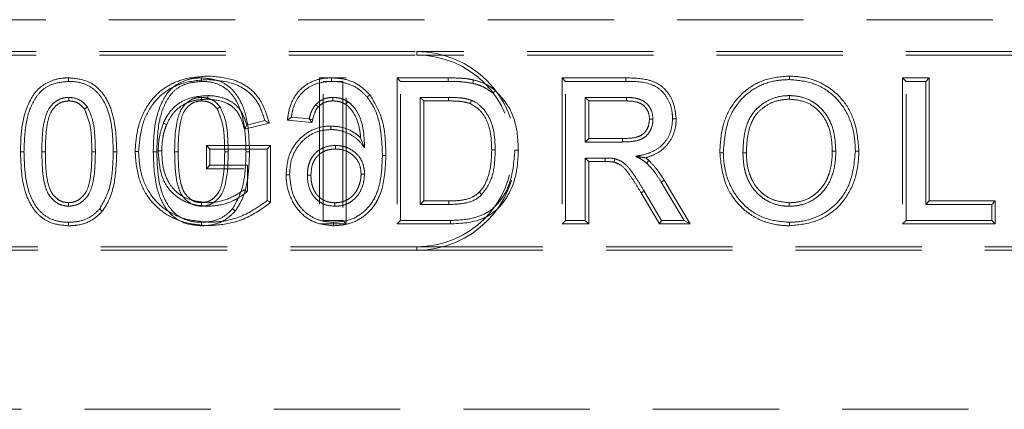
# Model space of a CAD drawing. Units: millimetres. Extents: x 0 to 420, y 0 to 297.
# Drawn here: x 156 to 166, y 264 to 268 of the extents above; entities that cross this region are included whole.
import ezdxf

# ---------------------------------------------------------------- set-up
doc = ezdxf.new("R2010")
doc.units = ezdxf.units.MM
doc.linetypes.add('HIDDEN', pattern=[1.905, 1.27, -0.635])
doc.linetypes.add('PHANTOM', pattern=[12.7, 6.35, -1.27, 1.27, -1.27, 1.27, -1.27])

msp = doc.modelspace()

# ---------------------------------------------------------------- linework, layer by layer
at = {"color": 7, "linetype": 'HIDDEN', "lineweight": 0}
for p, q in [((155.0148, 267.8402), (167.0148, 267.8402)), ((153.0148, 267.5195), (160.0148, 267.5195)), ((153.0148, 267.4843), (160.0148, 267.4843)), ((170.0148, 267.5195), (160.0148, 267.5195)), ((170.0148, 267.4843), (160.0148, 267.4843)), ((159.307, 267.2548), (159.039, 267.2548)), ((159.039, 267.2548), (159.039, 265.7843)), ((159.1591, 267.2548), (159.1589, 267.2195)), ((159.307, 265.7843), (159.307, 267.2548)), ((159.818, 267.2548), (159.8533, 267.2195)), ((160.3321, 267.2548), (159.818, 267.2548)), ((159.818, 267.2548), (159.818, 265.7843)), ((161.4765, 267.2548), (161.5117, 267.2195)), ((162.1193, 267.2548), (161.4765, 267.2548)), ((161.4765, 267.2548), (161.4765, 265.7843)), ((163.7633, 267.2728), (163.7634, 267.2375)), ((164.9011, 267.2548), (164.9011, 265.7843)), ((164.9011, 267.2548), (164.9364, 267.2195)), ((165.1691, 267.2548), (164.9011, 267.2548)), ((165.1691, 267.2548), (165.1338, 267.2195)), ((165.1691, 266.0163), (165.1691, 267.2548)), ((159.0743, 265.8195), (159.0743, 267.2195)), ((159.0743, 267.2195), (159.2717, 267.2195)), ((159.2717, 267.2195), (159.2717, 265.8195)), ((159.8533, 267.2195), (160.332, 267.2195)), ((159.8533, 265.8195), (159.8533, 267.2195)), ((161.5117, 267.2195), (162.1192, 267.2195)), ((161.5117, 265.8195), (161.5117, 267.2195)), ((164.9364, 265.8195), (164.9364, 267.2195)), ((164.9364, 267.2195), (165.1338, 267.2195)), ((165.1338, 267.2195), (165.1338, 265.9811)), ((159.5446, 267.0833), (159.5176, 267.0605)), ((160.3345, 267.058), (160.0507, 267.058)), ((160.086, 267.0227), (160.0507, 267.058)), ((160.0507, 267.058), (160.0507, 265.9811)), ((162.1265, 267.058), (161.7092, 267.058)), ((161.7092, 267.058), (161.7092, 266.6093)), ((161.7444, 267.0227), (161.7092, 267.058)), ((163.7644, 267.0407), (163.7645, 267.0759)), ((158.0384, 266.9621), (158.0094, 266.9419)), ((159.0252, 266.9624), (158.9991, 266.9862)), ((159.3037, 266.9871), (159.3236, 267.0165)), ((160.086, 267.0227), (160.3343, 267.0227)), ((160.086, 266.0163), (160.086, 267.0227)), ((161.7444, 267.0227), (162.1263, 267.0227)), ((161.7444, 266.6445), (161.7444, 267.0227)), ((158.7145, 266.8292), (158.7548, 266.8606)), ((158.7548, 266.8606), (158.9343, 266.8426)), ((158.9611, 266.8045), (158.9343, 266.8426)), ((158.2834, 266.7372), (158.5315, 266.7996)), ((158.4877, 266.8249), (158.3071, 266.7795)), ((158.9611, 266.8045), (158.7145, 266.8292)), ((159.1506, 266.7702), (159.1505, 266.7349)), ((159.4512, 266.6527), (159.4907, 266.5504)), ((161.7444, 266.6445), (161.7092, 266.6093)), ((162.0839, 266.6445), (161.7444, 266.6445)), ((157.9011, 266.5728), (157.9364, 266.5375)), ((158.546, 266.5728), (157.9011, 266.5728)), ((157.9011, 266.5728), (157.9011, 266.3407)), ((158.546, 266.5728), (158.5107, 266.5375)), ((158.546, 266.002), (158.546, 266.5728)), ((159.2001, 266.5381), (159.2002, 266.5734)), ((161.7092, 266.6093), (162.0841, 266.6093)), ((157.9364, 266.3759), (157.9364, 266.5375)), ((157.9364, 266.5375), (158.5107, 266.5375)), ((158.5107, 266.5375), (158.5107, 266.0195)), ((159.7055, 266.4748), (159.6702, 266.4749)), ((161.9114, 266.4477), (161.7092, 266.4477)), ((161.7092, 266.4477), (161.7092, 265.8195)), ((161.7444, 266.4125), (161.7092, 266.4477)), ((161.9114, 266.4125), (161.9114, 266.4477)), ((163.0631, 266.5012), (163.0984, 266.501)), ((163.3311, 266.4988), (163.2958, 266.4988)), ((164.1939, 266.5188), (164.2292, 266.5187)), ((164.4619, 266.5173), (164.4266, 266.5173)), ((157.9011, 266.3407), (157.9364, 266.3759)), ((158.3133, 266.3759), (157.9364, 266.3759)), ((158.3133, 266.1106), (158.3133, 266.3759)), ((161.7444, 266.4125), (161.9114, 266.4125)), ((161.7444, 265.7843), (161.7444, 266.4125)), ((157.9011, 266.3407), (158.278, 266.3407)), ((158.7016, 266.2804), (158.7369, 266.2806)), ((158.9516, 266.275), (158.9164, 266.275)), ((159.4554, 266.2844), (159.4907, 266.2842)), ((162.4737, 266.206), (162.7034, 265.8195)), ((162.7654, 265.7843), (162.5039, 266.2241)), ((162.2723, 266.097), (162.4569, 265.7843)), ((162.477, 265.8195), (162.3026, 266.1151)), ((159.1931, 265.9984), (159.1932, 265.9631)), ((160.086, 266.0163), (160.0507, 265.9811)), ((160.0507, 265.9811), (160.3393, 265.9811)), ((160.339, 266.0163), (160.086, 266.0163)), ((163.7617, 265.9984), (163.7617, 265.9631)), ((165.1691, 266.0163), (165.1338, 265.9811)), ((165.1338, 265.9811), (165.7979, 265.9811)), ((165.8332, 266.0163), (165.1691, 266.0163)), ((165.8332, 266.0163), (165.7979, 265.9811)), ((165.7979, 265.9811), (165.7979, 265.8195)), ((165.8332, 265.7843), (165.8332, 266.0163)), ((159.039, 265.7843), (159.307, 265.7843)), ((159.2717, 265.8195), (159.0743, 265.8195)), ((159.1797, 265.7663), (159.1794, 265.8016)), ((159.307, 265.7843), (159.2717, 265.8195)), ((159.818, 265.7843), (159.8533, 265.8195)), ((159.818, 265.7843), (160.3549, 265.7843)), ((160.3547, 265.8195), (159.8533, 265.8195)), ((161.4765, 265.7843), (161.5117, 265.8195)), ((161.4765, 265.7843), (161.7444, 265.7843)), ((161.7092, 265.8195), (161.5117, 265.8195)), ((161.7444, 265.7843), (161.7092, 265.8195)), ((162.4569, 265.7843), (162.477, 265.8195)), ((162.4569, 265.7843), (162.7654, 265.7843)), ((162.7034, 265.8195), (162.477, 265.8195)), ((162.7654, 265.7843), (162.7034, 265.8195)), ((163.7626, 265.7663), (163.7625, 265.8016)), ((164.9011, 265.7843), (164.9364, 265.8195)), ((164.9011, 265.7843), (165.8332, 265.7843)), ((165.7979, 265.8195), (164.9364, 265.8195)), ((165.8332, 265.7843), (165.7979, 265.8195)), ((160.0148, 265.5548), (153.0148, 265.5548)), ((160.0148, 265.5548), (170.0148, 265.5548)), ((160.0148, 265.5195), (153.0148, 265.5195)), ((160.0148, 265.5195), (170.0148, 265.5195)), ((147.1497, 263.9195), (173.8148, 263.9195))]:
    msp.add_line(p, q, dxfattribs=at)
at = {"color": 7, "linetype": 'PHANTOM', "lineweight": 0}
for p, q in [((160.0148, 267.4843), (160.0148, 267.5195)), ((158.9685, 266.834), (158.9343, 266.8426)), ((160.0148, 265.5548), (160.0148, 265.5195))]:
    msp.add_line(p, q, dxfattribs=at)
at = {"color": 7, "linetype": 'HIDDEN', "lineweight": 0, "flags": 128}
for points in [[(156.5146, 267.2548), (156.5146, 267.2467), (156.5147, 267.2351), (156.5148, 267.2195)], [(157.85, 267.2548), (157.85, 267.2467), (157.8501, 267.2351), (157.8502, 267.2195)], [(160.3321, 267.2548), (160.3321, 267.2467), (160.332, 267.2351), (160.332, 267.2195)], [(160.5877, 267.2336), (160.5839, 267.2182), (160.5794, 267.1993)], [(162.1193, 267.2548), (162.1193, 267.2389), (162.1192, 267.2195)], [(156.5169, 267.0227), (156.5169, 267.0313), (156.5168, 267.0447), (156.5168, 267.058)], [(157.8523, 267.0227), (157.8522, 267.0313), (157.8522, 267.0447), (157.8522, 267.058)], [(157.9131, 267.0407), (157.9131, 267.0565), (157.9131, 267.0759)], [(160.3343, 267.0227), (160.3344, 267.0361), (160.3345, 267.058)], [(160.8056, 267.1263), (160.7954, 267.1141), (160.783, 267.0992)], [(162.1263, 267.0227), (162.1264, 267.0318), (162.1264, 267.0449), (162.1265, 267.058)], [(156.674, 266.9419), (156.6811, 266.9468), (156.6921, 266.9544), (156.703, 266.9621)], [(160.5528, 266.9964), (160.5578, 267.0088), (160.5659, 267.0291)], [(162.3559, 266.8378), (162.3718, 266.8378), (162.3912, 266.8378)], [(162.6239, 266.8422), (162.6081, 266.8421), (162.5887, 266.8421)], [(157.5007, 266.7862), (157.4932, 266.7893), (157.4824, 266.7936), (157.468, 266.7994)], [(158.2834, 266.7372), (158.2941, 266.7562), (158.3071, 266.7795)], [(158.5315, 266.7996), (158.5118, 266.811), (158.4877, 266.8249)], [(162.0839, 266.6445), (162.084, 266.6287), (162.0841, 266.6093)], [(156.0308, 266.51), (156.0389, 266.51), (156.0506, 266.51), (156.0661, 266.51)], [(156.2809, 266.5106), (156.2724, 266.5106), (156.2604, 266.5106), (156.2456, 266.5106)], [(156.7488, 266.5105), (156.7589, 266.5105), (156.7715, 266.5105), (156.7841, 266.5106)], [(156.9988, 266.5099), (156.9907, 266.5099), (156.9791, 266.51), (156.9635, 266.51)], [(157.1831, 266.5128), (157.1913, 266.5128), (157.2029, 266.5128), (157.2184, 266.5128)], [(157.3662, 266.51), (157.3743, 266.51), (157.386, 266.51), (157.4015, 266.51)], [(157.4511, 266.5198), (157.443, 266.5198), (157.4314, 266.5199), (157.4158, 266.5201)], [(157.6162, 266.5106), (157.6078, 266.5106), (157.5958, 266.5106), (157.581, 266.5106)], [(158.0842, 266.5105), (158.0943, 266.5105), (158.1069, 266.5105), (158.1194, 266.5106)], [(158.3342, 266.5099), (158.3261, 266.5099), (158.3144, 266.51), (158.2989, 266.51)], [(160.7693, 266.5302), (160.7852, 266.5302), (160.8046, 266.5302)], [(161.0373, 266.527), (161.0292, 266.527), (161.0175, 266.5271), (161.002, 266.5271)], [(162.0002, 266.407), (162.004, 266.4224), (162.0087, 266.4413)], [(162.35, 266.4228), (162.3436, 266.4158), (162.3349, 266.4062), (162.3262, 266.3967)], [(162.5039, 266.2241), (162.4903, 266.216), (162.4737, 266.206)], [(160.6444, 266.1045), (160.6522, 266.097), (160.6611, 266.0885), (160.6699, 266.0801)], [(162.2723, 266.097), (162.2793, 266.1012), (162.2893, 266.1072), (162.3026, 266.1151)], [(156.5148, 265.9984), (156.5148, 265.9825), (156.5148, 265.9631)], [(157.8502, 265.9984), (157.8502, 265.9825), (157.8502, 265.9631)], [(158.546, 266.002), (158.5301, 266.0099), (158.5107, 266.0195)], [(160.339, 266.0163), (160.3391, 266.0056), (160.3392, 265.9933), (160.3393, 265.9811)], [(156.8553, 265.9146), (156.8428, 265.9245), (156.8275, 265.9365)], [(158.1907, 265.9146), (158.1782, 265.9245), (158.1629, 265.9365)], [(156.5151, 265.7663), (156.515, 265.7744), (156.5149, 265.7861), (156.5148, 265.8016)], [(157.8504, 265.7663), (157.8504, 265.7744), (157.8503, 265.7861), (157.8502, 265.8016)]]:
    msp.add_lwpolyline(points, dxfattribs=at)
at = {"color": 7, "linetype": 'HIDDEN', "lineweight": 0}
for radius in [1, 0.9647]:
    msp.add_arc((160.0148, 266.5195), radius, 270, 90, dxfattribs=at)
for points, knots in [([(156.0308, 266.51), (156.0327, 266.5977), (156.0363, 266.7761), (156.1004, 266.9942), (156.202, 267.148), (156.3174, 267.2213), (156.4259, 267.2518), (156.4915, 267.254), (156.5146, 267.2548)], [0, 0, 0, 0, 0.262016, 0.532368, 0.667612, 0.80373, 0.931153, 1, 1, 1, 1]), ([(156.5146, 267.2548), (156.5775, 267.2495), (156.6837, 267.2405), (156.8114, 267.1581), (156.9089, 267.0356), (156.9889, 266.8156), (156.995, 266.6279), (156.9988, 266.5099)], [0, 0, 0, 0, 0.1857694, 0.3136482, 0.4412847, 0.6487958, 1, 1, 1, 1]), ([(157.9169, 267.2728), (157.8287, 267.2662), (157.6692, 267.2544), (157.4563, 267.152), (157.2966, 266.9807), (157.2007, 266.7571), (157.1888, 266.5912), (157.1831, 266.5128)], [0, 0, 0, 0, 0.2216567, 0.4010433, 0.5815193, 0.8024369, 1, 1, 1, 1]), ([(157.2184, 266.5128), (157.2261, 266.6032), (157.2402, 266.7707), (157.3417, 266.9809), (157.483, 267.1238), (157.6761, 267.2188), (157.8269, 267.2305), (157.9167, 267.2375)], [0, 0, 0, 0, 0.238796, 0.442192, 0.603085, 0.763488, 1, 1, 1, 1]), ([(157.3662, 266.51), (157.368, 266.5977), (157.3717, 266.7761), (157.4358, 266.9942), (157.5374, 267.148), (157.6527, 267.2213), (157.7613, 267.2518), (157.8269, 267.254), (157.85, 267.2548)], [0, 0, 0, 0, 0.262017, 0.532367, 0.667611, 0.80373, 0.931159, 1, 1, 1, 1]), ([(157.85, 267.2548), (157.9129, 267.2495), (158.0191, 267.2405), (158.1468, 267.1581), (158.2443, 267.0356), (158.3243, 266.8156), (158.3304, 266.6279), (158.3342, 266.5099)], [0, 0, 0, 0, 0.185769, 0.313653, 0.441285, 0.648796, 1, 1, 1, 1]), ([(157.9167, 267.2375), (158.0079, 267.2298), (158.1513, 267.2178), (158.3257, 267.1228), (158.4352, 266.9931), (158.4693, 266.8839), (158.4877, 266.8249)], [0, 0, 0, 0, 0.3535338, 0.556164, 0.7602973, 1, 1, 1, 1]), ([(158.5315, 266.7996), (158.5066, 266.8846), (158.4658, 267.0238), (158.3231, 267.1688), (158.1435, 267.2552), (158.0024, 267.2661), (157.9169, 267.2728)], [0, 0, 0, 0, 0.307934, 0.504177, 0.699283, 1, 1, 1, 1]), ([(158.7145, 266.8292), (158.7167, 266.8451), (158.7265, 266.9146), (158.7566, 267.0285), (158.8449, 267.1475), (158.9598, 267.2232), (159.0702, 267.2522), (159.1369, 267.2542), (159.1591, 267.2548)], [0, 0, 0, 0, 0.070584, 0.3089, 0.507851, 0.706966, 0.902382, 1, 1, 1, 1]), ([(159.1591, 267.2548), (159.1978, 267.2528), (159.2909, 267.2481), (159.4318, 267.196), (159.5077, 267.1202), (159.5446, 267.0833)], [0, 0, 0, 0, 0.266765, 0.642683, 1, 1, 1, 1]), ([(160.5877, 267.2336), (160.5662, 267.2378), (160.5228, 267.2464), (160.4373, 267.2533), (160.3735, 267.2542), (160.3321, 267.2548)], [0, 0, 0, 0, 0.255063, 0.5160484, 1, 1, 1, 1]), ([(160.8056, 267.1263), (160.7887, 267.1396), (160.7546, 267.1665), (160.6827, 267.2065), (160.6246, 267.2231), (160.5877, 267.2336)], [0, 0, 0, 0, 0.2624642, 0.5315788, 1, 1, 1, 1]), ([(162.6239, 266.8422), (162.6177, 266.9013), (162.6068, 267.0048), (162.532, 267.1257), (162.4427, 267.2019), (162.3033, 267.2503), (162.1934, 267.253), (162.1193, 267.2548)], [0, 0, 0, 0, 0.236693, 0.414917, 0.558682, 0.702531, 1, 1, 1, 1]), ([(163.7633, 267.2728), (163.6793, 267.2662), (163.5226, 267.2539), (163.3196, 267.1381), (163.1703, 266.9735), (163.0771, 266.7523), (163.068, 266.589), (163.0631, 266.5012)], [0, 0, 0, 0, 0.213481, 0.398441, 0.582956, 0.775565, 1, 1, 1, 1]), ([(163.0984, 266.501), (163.1074, 266.6204), (163.1219, 266.8118), (163.2635, 267.0377), (163.4313, 267.1714), (163.6087, 267.2307), (163.7205, 267.2356), (163.7634, 267.2375)], [0, 0, 0, 0, 0.316892, 0.507886, 0.699015, 0.884696, 1, 1, 1, 1]), ([(164.4619, 266.5173), (164.4538, 266.6179), (164.4395, 266.7949), (164.3196, 267.0242), (164.1508, 267.176), (163.9558, 267.2604), (163.824, 267.2689), (163.7633, 267.2728)], [0, 0, 0, 0, 0.260546, 0.458561, 0.657468, 0.842135, 1, 1, 1, 1]), ([(163.7634, 267.2375), (163.8422, 267.2305), (164.0004, 267.2165), (164.2025, 267.0964), (164.3495, 266.9119), (164.4177, 266.7099), (164.4241, 266.5715), (164.4266, 266.5173)], [0, 0, 0, 0, 0.2145785, 0.4308728, 0.6210278, 0.8515656, 1, 1, 1, 1]), ([(156.5148, 267.2195), (156.4581, 267.2142), (156.3623, 267.2051), (156.2433, 267.135), (156.1488, 267.0128), (156.0751, 266.7999), (156.0694, 266.6176), (156.0661, 266.51)], [0, 0, 0, 0, 0.178363, 0.301236, 0.4246, 0.660368, 1, 1, 1, 1]), ([(156.9635, 266.51), (156.961, 266.5994), (156.9558, 266.7793), (156.8934, 266.9985), (156.784, 267.1359), (156.6698, 267.2036), (156.5742, 267.2186), (156.5209, 267.2194), (156.5148, 267.2195)], [0, 0, 0, 0, 0.283507, 0.570382, 0.700299, 0.830839, 0.980895, 1, 1, 1, 1]), ([(157.8502, 267.2195), (157.7935, 267.2142), (157.6977, 267.2051), (157.5787, 267.135), (157.4842, 267.0128), (157.4105, 266.7999), (157.4048, 266.6176), (157.4015, 266.51)], [0, 0, 0, 0, 0.178357, 0.301236, 0.424599, 0.660368, 1, 1, 1, 1]), ([(158.2989, 266.51), (158.2964, 266.5994), (158.2912, 266.7793), (158.2288, 266.9985), (158.1194, 267.1359), (158.0052, 267.2036), (157.9096, 267.2186), (157.8562, 267.2194), (157.8502, 267.2195)], [0, 0, 0, 0, 0.283507, 0.570381, 0.700298, 0.830833, 0.980889, 1, 1, 1, 1]), ([(159.1589, 267.2195), (159.1075, 267.2157), (159.0147, 267.2089), (158.8951, 267.1431), (158.8121, 267.0502), (158.7694, 266.9502), (158.7588, 266.8853), (158.7548, 266.8606)], [0, 0, 0, 0, 0.2570839, 0.4630179, 0.6690102, 0.874186, 1, 1, 1, 1]), ([(159.5176, 267.0605), (159.4907, 267.0885), (159.4368, 267.1447), (159.3235, 267.2009), (159.2274, 267.2179), (159.1698, 267.2193), (159.1589, 267.2195)], [0, 0, 0, 0, 0.285935, 0.573439, 0.919285, 1, 1, 1, 1]), ([(160.332, 267.2195), (160.3543, 267.2194), (160.399, 267.2191), (160.4819, 267.2155), (160.5417, 267.2056), (160.5794, 267.1993)], [0, 0, 0, 0, 0.269652, 0.539343, 1, 1, 1, 1]), ([(160.5794, 267.1993), (160.6001, 267.1938), (160.6418, 267.1828), (160.7124, 267.1525), (160.7563, 267.1193), (160.783, 267.0992)], [0, 0, 0, 0, 0.281684, 0.564039, 1, 1, 1, 1]), ([(162.1192, 267.2195), (162.2094, 267.2187), (162.3366, 267.2176), (162.478, 267.1331), (162.5441, 267.0419), (162.5831, 266.9422), (162.587, 266.8725), (162.5887, 266.8421)], [0, 0, 0, 0, 0.384115, 0.541125, 0.697301, 0.867488, 1, 1, 1, 1]), ([(156.2456, 266.5106), (156.2468, 266.6214), (156.2484, 266.7694), (156.3066, 266.9385), (156.367, 267.0076), (156.4345, 267.0485), (156.4865, 267.0571), (156.5138, 267.0579), (156.5168, 267.058)], [0, 0, 0, 0, 0.484232, 0.646128, 0.773084, 0.879894, 0.986857, 1, 1, 1, 1]), ([(156.5168, 267.058), (156.5404, 267.0562), (156.5928, 267.0521), (156.6585, 267.0149), (156.6901, 266.9775), (156.703, 266.9621)], [0, 0, 0, 0, 0.324852, 0.722494, 1, 1, 1, 1]), ([(157.9131, 267.0759), (157.8487, 267.0715), (157.738, 267.0638), (157.5974, 266.9883), (157.5139, 266.8956), (157.481, 266.8267), (157.468, 266.7994)], [0, 0, 0, 0, 0.343222, 0.590039, 0.837976, 1, 1, 1, 1]), ([(157.5007, 266.7862), (157.5212, 266.8265), (157.5605, 266.9038), (157.661, 266.9864), (157.7812, 267.0344), (157.8677, 267.0385), (157.9131, 267.0407)], [0, 0, 0, 0, 0.26006, 0.499486, 0.737537, 1, 1, 1, 1]), ([(157.581, 266.5106), (157.5822, 266.6214), (157.5838, 266.7694), (157.642, 266.9385), (157.7024, 267.0076), (157.7699, 267.0485), (157.8219, 267.0571), (157.8492, 267.0579), (157.8522, 267.058)], [0, 0, 0, 0, 0.484237, 0.646134, 0.77309, 0.879902, 0.986866, 1, 1, 1, 1]), ([(157.8522, 267.058), (157.8757, 267.0562), (157.9282, 267.0521), (157.9939, 267.0149), (158.0254, 266.9775), (158.0384, 266.9621)], [0, 0, 0, 0, 0.32487, 0.722502, 1, 1, 1, 1]), ([(158.3071, 266.7795), (158.2911, 266.8282), (158.2645, 266.9088), (158.1848, 266.9989), (158.08, 267.0545), (157.9855, 267.0743), (157.924, 267.0757), (157.9131, 267.0759)], [0, 0, 0, 0, 0.283593, 0.470131, 0.655916, 0.938658, 1, 1, 1, 1]), ([(157.9131, 267.0407), (157.9738, 267.0347), (158.0659, 267.0256), (158.1743, 266.9622), (158.2447, 266.8685), (158.2685, 266.7877), (158.2834, 266.7372)], [0, 0, 0, 0, 0.344396, 0.521871, 0.700885, 1, 1, 1, 1]), ([(158.9991, 266.9862), (159.0235, 267.0067), (159.0601, 267.0374), (159.1221, 267.0555), (159.1543, 267.0572), (159.1707, 267.058)], [0, 0, 0, 0, 0.493721, 0.741514, 1, 1, 1, 1]), ([(159.1706, 267.0227), (159.1706, 267.023), (159.1707, 267.0348), (159.1707, 267.0465), (159.1707, 267.058)], [0, 0, 0, 0, 0.026017, 1, 1, 1, 1]), ([(159.1707, 267.058), (159.1899, 267.057), (159.226, 267.0552), (159.2778, 267.0405), (159.3082, 267.0246), (159.3236, 267.0165)], [0, 0, 0, 0, 0.358967, 0.674755, 1, 1, 1, 1]), ([(159.6702, 266.4749), (159.6671, 266.5595), (159.661, 266.7291), (159.6083, 266.9338), (159.5381, 267.032), (159.5176, 267.0605)], [0, 0, 0, 0, 0.413306, 0.829451, 1, 1, 1, 1]), ([(159.5446, 267.0833), (159.5883, 267.0108), (159.6657, 266.8822), (159.6997, 266.6685), (159.7035, 266.5393), (159.7055, 266.4748)], [0, 0, 0, 0, 0.392882, 0.696794, 1, 1, 1, 1]), ([(160.5659, 267.0291), (160.5429, 267.036), (160.4971, 267.0496), (160.419, 267.0568), (160.3648, 267.0576), (160.3345, 267.058)], [0, 0, 0, 0, 0.306245, 0.611479, 1, 1, 1, 1]), ([(161.0373, 266.527), (161.0347, 266.5867), (161.0281, 266.7402), (160.9632, 266.9605), (160.8516, 267.0779), (160.8056, 267.1263)], [0, 0, 0, 0, 0.271625, 0.69924, 1, 1, 1, 1]), ([(162.3912, 266.8378), (162.3883, 266.8686), (162.3833, 266.9225), (162.3405, 266.9882), (162.281, 267.0343), (162.2055, 267.0551), (162.1519, 267.0571), (162.1265, 267.058)], [0, 0, 0, 0, 0.23447, 0.410337, 0.586629, 0.803988, 1, 1, 1, 1]), ([(163.7645, 267.0759), (163.7637, 267.0759), (163.7601, 267.0759), (163.7446, 267.0756), (163.6822, 267.0731), (163.576, 267.0473), (163.4756, 266.9837), (163.4218, 266.9317), (163.3908, 266.8943), (163.3446, 266.8205), (163.3022, 266.6813), (163.298, 266.5602), (163.2958, 266.4988)], [0, 0, 0, 0, 0.002623, 0.013128, 0.055142, 0.225227, 0.395361, 0.472263, 0.491447, 0.568492, 0.781187, 1, 1, 1, 1]), ([(163.3311, 266.4988), (163.3311, 266.4993), (163.3312, 266.5028), (163.3314, 266.5181), (163.3326, 266.58), (163.3434, 266.6992), (163.3806, 266.8151), (163.4425, 266.9062), (163.5094, 266.9653), (163.6232, 267.0288), (163.7133, 267.0364), (163.7644, 267.0407)], [0, 0, 0, 0, 0.002106, 0.013354, 0.058347, 0.238786, 0.47064, 0.51061, 0.658949, 0.806519, 1, 1, 1, 1]), ([(163.7644, 267.0407), (163.8191, 267.0352), (163.9202, 267.025), (164.047, 266.9427), (164.1412, 266.8195), (164.1878, 266.6705), (164.1921, 266.5642), (164.1939, 266.5188)], [0, 0, 0, 0, 0.214683, 0.39686, 0.579248, 0.820224, 1, 1, 1, 1]), ([(164.2292, 266.5187), (164.2263, 266.5764), (164.2205, 266.6921), (164.1644, 266.8499), (164.0661, 266.9737), (163.9384, 267.0522), (163.8315, 267.0746), (163.7733, 267.0758), (163.7645, 267.0759)], [0, 0, 0, 0, 0.212388, 0.425827, 0.605478, 0.785291, 0.967381, 1, 1, 1, 1]), ([(156.5169, 267.0227), (156.4941, 267.0208), (156.4479, 267.0169), (156.3842, 266.9758), (156.3283, 266.9053), (156.2999, 266.7989), (156.2833, 266.6644), (156.2817, 266.566), (156.2809, 266.5106)], [0, 0, 0, 0, 0.107912, 0.218545, 0.350805, 0.530276, 0.735083, 1, 1, 1, 1]), ([(156.674, 266.9419), (156.6589, 266.959), (156.6305, 266.9913), (156.5737, 267.0189), (156.5352, 267.0215), (156.5169, 267.0227)], [0, 0, 0, 0, 0.371147, 0.700736, 1, 1, 1, 1]), ([(156.7488, 266.5105), (156.7479, 266.555), (156.7462, 266.6442), (156.7347, 266.7921), (156.6959, 266.8879), (156.674, 266.9419)], [0, 0, 0, 0, 0.302916, 0.606886, 1, 1, 1, 1]), ([(156.703, 266.9621), (156.722, 266.9208), (156.7638, 266.83), (156.7803, 266.6744), (156.7828, 266.5655), (156.7841, 266.5106)], [0, 0, 0, 0, 0.292941, 0.643437, 1, 1, 1, 1]), ([(157.8523, 267.0227), (157.8295, 267.0208), (157.7833, 267.0169), (157.7196, 266.9758), (157.6637, 266.9053), (157.6352, 266.7989), (157.6187, 266.6644), (157.6171, 266.566), (157.6162, 266.5106)], [0, 0, 0, 0, 0.107911, 0.218552, 0.35081, 0.53028, 0.735086, 1, 1, 1, 1]), ([(158.0094, 266.9419), (157.9943, 266.959), (157.9659, 266.9913), (157.9091, 267.0189), (157.8706, 267.0215), (157.8523, 267.0227)], [0, 0, 0, 0, 0.371173, 0.700766, 1, 1, 1, 1]), ([(158.0842, 266.5105), (158.0833, 266.555), (158.0816, 266.6442), (158.0701, 266.7921), (158.0313, 266.8879), (158.0094, 266.9419)], [0, 0, 0, 0, 0.302916, 0.606886, 1, 1, 1, 1]), ([(158.0384, 266.9621), (158.0574, 266.9208), (158.0992, 266.83), (158.1157, 266.6744), (158.1182, 266.5655), (158.1194, 266.5106)], [0, 0, 0, 0, 0.292937, 0.643437, 1, 1, 1, 1]), ([(158.9343, 266.8426), (158.9348, 266.8447), (158.9374, 266.8549), (158.9442, 266.8814), (158.9599, 266.9302), (158.9844, 266.9651), (158.9991, 266.9862)], [0, 0, 0, 0, 0.039789, 0.198918, 0.517802, 1, 1, 1, 1]), ([(159.0252, 266.9624), (159.0242, 266.9612), (159.018, 266.9536), (158.9949, 266.9233), (158.9798, 266.879), (158.9707, 266.8429), (158.9685, 266.834)], [0, 0, 0, 0, 0.030406, 0.209233, 0.806181, 1, 1, 1, 1]), ([(159.1706, 267.0227), (159.1565, 267.022), (159.1208, 267.0202), (159.0685, 267.0012), (159.0388, 266.9745), (159.0252, 266.9624)], [0, 0, 0, 0, 0.262443, 0.662031, 1, 1, 1, 1]), ([(159.3037, 266.9871), (159.2925, 266.9932), (159.2751, 267.0025), (159.2498, 267.0112), (159.2297, 267.0166), (159.2033, 267.0217), (159.1835, 267.0223), (159.1706, 267.0227)], [0, 0, 0, 0, 0.274398, 0.424039, 0.573604, 0.723263, 1, 1, 1, 1]), ([(159.4512, 266.6527), (159.4499, 266.6665), (159.4429, 266.7401), (159.4157, 266.858), (159.3482, 266.9505), (159.3088, 266.9829), (159.3037, 266.9871)], [0, 0, 0, 0, 0.111165, 0.591836, 0.947147, 1, 1, 1, 1]), ([(159.3236, 267.0165), (159.3403, 267.002), (159.3903, 266.9588), (159.4504, 266.8579), (159.4857, 266.712), (159.489, 266.6069), (159.4907, 266.5504)], [0, 0, 0, 0, 0.129079, 0.385914, 0.66972, 1, 1, 1, 1]), ([(160.3343, 267.0227), (160.3667, 267.0222), (160.4197, 267.0214), (160.4933, 267.0141), (160.533, 267.0023), (160.5528, 266.9964)], [0, 0, 0, 0, 0.439295, 0.719838, 1, 1, 1, 1]), ([(160.5528, 266.9964), (160.5815, 266.98), (160.6487, 266.9418), (160.7194, 266.8387), (160.7641, 266.6959), (160.7674, 266.591), (160.7693, 266.5302)], [0, 0, 0, 0, 0.180756, 0.423252, 0.666101, 1, 1, 1, 1]), ([(160.8046, 266.5302), (160.803, 266.582), (160.7998, 266.6858), (160.7626, 266.8344), (160.6861, 266.9495), (160.6134, 267.0084), (160.5727, 267.0261), (160.5659, 267.0291)], [0, 0, 0, 0, 0.265214, 0.532068, 0.772471, 0.96195, 1, 1, 1, 1]), ([(162.1263, 267.0227), (162.1608, 267.0212), (162.2146, 267.0189), (162.2838, 266.991), (162.3246, 266.9504), (162.3517, 266.8977), (162.3545, 266.8589), (162.3559, 266.8378)], [0, 0, 0, 0, 0.307238, 0.480114, 0.654662, 0.812167, 1, 1, 1, 1]), ([(162.3559, 266.8378), (162.3531, 266.8115), (162.3482, 266.766), (162.3153, 266.7086), (162.2673, 266.6695), (162.1871, 266.647), (162.1245, 266.6455), (162.0839, 266.6445)], [0, 0, 0, 0, 0.205834, 0.356368, 0.508306, 0.680365, 1, 1, 1, 1]), ([(162.0841, 266.6093), (162.1257, 266.6103), (162.1924, 266.612), (162.2776, 266.6355), (162.3328, 266.6749), (162.3692, 266.7292), (162.3887, 266.7853), (162.3905, 266.8232), (162.3912, 266.8378)], [0, 0, 0, 0, 0.28506, 0.456688, 0.59867, 0.740514, 0.899275, 1, 1, 1, 1]), ([(162.5887, 266.8421), (162.5848, 266.7966), (162.5777, 266.7122), (162.5143, 266.6034), (162.4151, 266.5184), (162.3085, 266.4811), (162.2377, 266.4691), (162.2174, 266.4657)], [0, 0, 0, 0, 0.232353, 0.431086, 0.629984, 0.893821, 1, 1, 1, 1]), ([(162.3157, 266.45), (162.3477, 266.4606), (162.4204, 266.4846), (162.5201, 266.555), (162.5938, 266.6631), (162.6217, 266.7646), (162.6235, 266.8249), (162.6239, 266.8422)], [0, 0, 0, 0, 0.187462, 0.425703, 0.664144, 0.903382, 1, 1, 1, 1]), ([(157.468, 266.7994), (157.453, 266.7549), (157.4303, 266.6875), (157.4179, 266.5928), (157.4165, 266.5444), (157.4158, 266.5201)], [0, 0, 0, 0, 0.491537, 0.744691, 1, 1, 1, 1]), ([(157.4511, 266.5198), (157.4532, 266.5646), (157.4564, 266.6325), (157.4769, 266.7214), (157.4928, 266.7646), (157.5007, 266.7862)], [0, 0, 0, 0, 0.4927219, 0.746825, 1, 1, 1, 1]), ([(158.7016, 266.2804), (158.7069, 266.3462), (158.7163, 266.464), (158.8038, 266.6129), (158.9213, 266.7167), (159.0459, 266.7655), (159.1242, 266.769), (159.1506, 266.7702)], [0, 0, 0, 0, 0.2645638, 0.4735698, 0.6822312, 0.8929529, 1, 1, 1, 1]), ([(158.9685, 266.834), (158.968, 266.832), (158.9655, 266.8221), (158.9631, 266.8123), (158.9611, 266.8045)], [0, 0, 0, 0, 0.207435, 1, 1, 1, 1]), ([(159.1506, 266.7702), (159.1855, 266.7678), (159.2712, 266.7618), (159.3758, 266.7171), (159.4329, 266.6684), (159.4512, 266.6527)], [0, 0, 0, 0, 0.317448, 0.780597, 1, 1, 1, 1]), ([(159.1505, 266.7349), (159.1035, 266.7307), (159.0089, 266.7222), (158.8898, 266.6472), (158.7964, 266.5419), (158.7442, 266.4142), (158.7392, 266.3224), (158.7369, 266.2806)], [0, 0, 0, 0, 0.204771, 0.411364, 0.59815, 0.816893, 1, 1, 1, 1]), ([(159.4907, 266.5504), (159.4683, 266.5801), (159.4232, 266.6396), (159.323, 266.7033), (159.2282, 266.7321), (159.1681, 266.7343), (159.1505, 266.7349)], [0, 0, 0, 0, 0.275269, 0.552546, 0.869065, 1, 1, 1, 1]), ([(158.9164, 266.275), (158.9164, 266.2772), (158.9166, 266.2884), (158.9174, 266.3175), (158.9224, 266.3532), (158.9314, 266.388), (158.9423, 266.4186), (158.9589, 266.4517), (158.9834, 266.485), (159.0215, 266.5227), (159.0869, 266.5612), (159.1544, 266.5728), (159.1944, 266.5733), (159.2002, 266.5734)], [0, 0, 0, 0, 0.014427, 0.072147, 0.187852, 0.245624, 0.303384, 0.397327, 0.483015, 0.568636, 0.741465, 0.962976, 1, 1, 1, 1]), ([(159.2002, 266.5734), (159.2019, 266.5734), (159.2103, 266.5732), (159.2459, 266.5723), (159.3069, 266.5598), (159.3828, 266.5189), (159.4363, 266.4658), (159.4729, 266.4007), (159.4886, 266.3428), (159.4902, 266.2996), (159.4907, 266.2842)], [0, 0, 0, 0, 0.011041, 0.055216, 0.233637, 0.412256, 0.613824, 0.717124, 0.899374, 1, 1, 1, 1]), ([(156.5151, 265.7663), (156.4506, 265.772), (156.343, 265.7815), (156.2149, 265.8655), (156.1188, 265.9887), (156.0407, 266.2074), (156.0346, 266.3935), (156.0308, 266.51)], [0, 0, 0, 0, 0.190466, 0.317993, 0.445221, 0.652962, 1, 1, 1, 1]), ([(156.0661, 266.51), (156.0688, 266.4206), (156.0741, 266.2407), (156.1366, 266.0206), (156.2482, 265.8817), (156.3588, 265.8197), (156.4521, 265.8027), (156.5031, 265.8018), (156.5148, 265.8016)], [0, 0, 0, 0, 0.28373, 0.570639, 0.703927, 0.838086, 0.962937, 1, 1, 1, 1]), ([(156.5148, 265.9631), (156.4873, 265.966), (156.4325, 265.9716), (156.3638, 266.0179), (156.308, 266.0819), (156.2679, 266.1906), (156.2486, 266.3365), (156.2466, 266.4521), (156.2456, 266.5106)], [0, 0, 0, 0, 0.120353, 0.239554, 0.354148, 0.490226, 0.742298, 1, 1, 1, 1]), ([(156.2809, 266.5106), (156.2815, 266.4647), (156.2831, 266.3536), (156.2981, 266.2149), (156.3383, 266.0992), (156.3904, 266.0412), (156.4515, 266.0042), (156.4936, 266.0003), (156.5148, 265.9984)], [0, 0, 0, 0, 0.220108, 0.533187, 0.665681, 0.799602, 0.899103, 1, 1, 1, 1]), ([(156.7841, 266.5106), (156.7824, 266.4049), (156.7801, 266.2611), (156.7295, 266.091), (156.6673, 266.0188), (156.5963, 265.9712), (156.5429, 265.9659), (156.5148, 265.9631)], [0, 0, 0, 0, 0.4647383, 0.6330853, 0.7665977, 0.8776862, 1, 1, 1, 1]), ([(156.5148, 265.9984), (156.5414, 266.0014), (156.5914, 266.007), (156.6501, 266.0525), (156.7022, 266.1171), (156.7309, 266.2247), (156.7468, 266.3597), (156.7481, 266.4601), (156.7488, 266.5105)], [0, 0, 0, 0, 0.125703, 0.236536, 0.345468, 0.519394, 0.758422, 1, 1, 1, 1]), ([(156.8275, 265.9365), (156.8615, 265.9978), (156.9268, 266.1156), (156.9579, 266.3152), (156.9617, 266.4446), (156.9635, 266.51)], [0, 0, 0, 0, 0.349258, 0.670803, 1, 1, 1, 1]), ([(156.9988, 266.5099), (156.9958, 266.4218), (156.9897, 266.2437), (156.937, 266.0374), (156.8711, 265.9384), (156.8553, 265.9146)], [0, 0, 0, 0, 0.426561, 0.862598, 1, 1, 1, 1]), ([(157.1831, 266.5128), (157.1901, 266.4247), (157.2031, 266.2607), (157.3096, 266.0394), (157.4727, 265.8852), (157.6874, 265.7855), (157.8443, 265.7732), (157.9323, 265.7663)], [0, 0, 0, 0, 0.221944, 0.412993, 0.605222, 0.778417, 1, 1, 1, 1]), ([(157.9322, 265.8016), (157.8415, 265.8093), (157.6775, 265.8231), (157.4616, 265.934), (157.308, 266.1063), (157.23, 266.3114), (157.2219, 266.4521), (157.2184, 266.5128)], [0, 0, 0, 0, 0.239362, 0.432654, 0.627361, 0.839026, 1, 1, 1, 1]), ([(157.8504, 265.7663), (157.786, 265.772), (157.6784, 265.7815), (157.5503, 265.8655), (157.4542, 265.9887), (157.376, 266.2074), (157.37, 266.3935), (157.3662, 266.51)], [0, 0, 0, 0, 0.190466, 0.317988, 0.445221, 0.652962, 1, 1, 1, 1]), ([(157.4015, 266.51), (157.4042, 266.4206), (157.4095, 266.2407), (157.472, 266.0206), (157.5836, 265.8817), (157.6942, 265.8197), (157.7874, 265.8027), (157.8385, 265.8018), (157.8502, 265.8016)], [0, 0, 0, 0, 0.283731, 0.570639, 0.703931, 0.838086, 0.962937, 1, 1, 1, 1]), ([(157.4158, 266.5201), (157.4218, 266.4285), (157.4309, 266.2884), (157.5243, 266.122), (157.6465, 266.0201), (157.7853, 265.9702), (157.8808, 265.965), (157.9156, 265.9631)], [0, 0, 0, 0, 0.321115, 0.490723, 0.661156, 0.876276, 1, 1, 1, 1]), ([(157.9157, 265.9984), (157.847, 266.0059), (157.7342, 266.0183), (157.5958, 266.0992), (157.5062, 266.2133), (157.4578, 266.3598), (157.4533, 266.467), (157.4511, 266.5198)], [0, 0, 0, 0, 0.25925, 0.426031, 0.593477, 0.799748, 1, 1, 1, 1]), ([(157.8502, 265.9631), (157.8227, 265.966), (157.7678, 265.9716), (157.6992, 266.0179), (157.6434, 266.0819), (157.6033, 266.1906), (157.584, 266.3365), (157.582, 266.4521), (157.581, 266.5106)], [0, 0, 0, 0, 0.120344, 0.239553, 0.354147, 0.490225, 0.742298, 1, 1, 1, 1]), ([(157.6162, 266.5106), (157.6169, 266.4647), (157.6185, 266.3536), (157.6334, 266.2149), (157.6737, 266.0992), (157.7258, 266.0412), (157.7869, 266.0042), (157.829, 266.0003), (157.8502, 265.9984)], [0, 0, 0, 0, 0.220109, 0.533188, 0.665683, 0.79961, 0.899112, 1, 1, 1, 1]), ([(158.1194, 266.5106), (158.1177, 266.4049), (158.1154, 266.2611), (158.0649, 266.091), (158.0027, 266.0188), (157.9317, 265.9712), (157.8782, 265.9659), (157.8502, 265.9631)], [0, 0, 0, 0, 0.4647377, 0.6330846, 0.7665969, 0.8776778, 1, 1, 1, 1]), ([(157.8502, 265.9984), (157.8768, 266.0014), (157.9267, 266.007), (157.9855, 266.0525), (158.0376, 266.1171), (158.0663, 266.2247), (158.0822, 266.3597), (158.0835, 266.4601), (158.0842, 266.5105)], [0, 0, 0, 0, 0.125702, 0.236536, 0.345467, 0.519396, 0.758422, 1, 1, 1, 1]), ([(158.1629, 265.9365), (158.1969, 265.9978), (158.2622, 266.1156), (158.2933, 266.3152), (158.297, 266.4446), (158.2989, 266.51)], [0, 0, 0, 0, 0.349258, 0.670803, 1, 1, 1, 1]), ([(158.3342, 266.5099), (158.3312, 266.4218), (158.3251, 266.2437), (158.2724, 266.0374), (158.2065, 265.9384), (158.1907, 265.9146)], [0, 0, 0, 0, 0.42656, 0.862594, 1, 1, 1, 1]), ([(159.2001, 266.5381), (159.1981, 266.5381), (159.1871, 266.5379), (159.1598, 266.537), (159.1227, 266.5304), (159.0847, 266.5174), (159.0587, 266.5031), (159.0353, 266.4861), (159.0144, 266.4664), (158.9932, 266.4395), (158.9769, 266.4098), (158.9563, 266.3562), (158.9537, 266.3099), (158.9516, 266.275)], [0, 0, 0, 0, 0.0150815, 0.0805554, 0.1995587, 0.2885137, 0.3730952, 0.4152888, 0.4998737, 0.5822576, 0.6645963, 0.7469005, 1, 1, 1, 1]), ([(159.1794, 265.8016), (159.2361, 265.8064), (159.35, 265.816), (159.4929, 265.9044), (159.602, 266.042), (159.6616, 266.2385), (159.6671, 266.3904), (159.6702, 266.4749)], [0, 0, 0, 0, 0.179172, 0.360252, 0.516128, 0.7306, 1, 1, 1, 1]), ([(159.7055, 266.4748), (159.7011, 266.3674), (159.6944, 266.1995), (159.61, 265.9832), (159.4872, 265.8533), (159.3356, 265.7774), (159.2306, 265.77), (159.1797, 265.7663)], [0, 0, 0, 0, 0.321494, 0.502624, 0.685574, 0.847411, 1, 1, 1, 1]), ([(159.4554, 266.2844), (159.4554, 266.2857), (159.4552, 266.2938), (159.4541, 266.3291), (159.4418, 266.3906), (159.3969, 266.4589), (159.332, 266.5104), (159.2632, 266.5352), (159.2171, 266.5373), (159.2001, 266.5381)], [0, 0, 0, 0, 0.00987, 0.060168, 0.263704, 0.468216, 0.656188, 0.873717, 1, 1, 1, 1]), ([(161.002, 266.5271), (160.9926, 266.4078), (160.9785, 266.2277), (160.863, 266.014), (160.7331, 265.8933), (160.5545, 265.8285), (160.4283, 265.8228), (160.3547, 265.8195)], [0, 0, 0, 0, 0.323845, 0.488828, 0.6549, 0.79859, 1, 1, 1, 1]), ([(160.3549, 265.7843), (160.4646, 265.7903), (160.6333, 265.7996), (160.8275, 265.9224), (160.9525, 266.0855), (161.0269, 266.2951), (161.034, 266.4548), (161.0373, 266.527)], [0, 0, 0, 0, 0.281365, 0.432653, 0.583141, 0.81162, 1, 1, 1, 1]), ([(160.7693, 266.5302), (160.7681, 266.4856), (160.7659, 266.4021), (160.7407, 266.2721), (160.7006, 266.1706), (160.6566, 266.1188), (160.6444, 266.1045)], [0, 0, 0, 0, 0.294888, 0.551677, 0.875575, 1, 1, 1, 1]), ([(160.6699, 266.0801), (160.697, 266.1166), (160.7661, 266.2098), (160.7997, 266.3714), (160.8032, 266.4857), (160.8046, 266.5302)], [0, 0, 0, 0, 0.282304, 0.720541, 1, 1, 1, 1]), ([(162.0087, 266.4413), (162.0002, 266.4427), (161.9833, 266.4455), (161.9507, 266.4473), (161.9268, 266.4476), (161.9114, 266.4477)], [0, 0, 0, 0, 0.2635939, 0.5271046, 1, 1, 1, 1]), ([(162.3026, 266.1151), (162.2794, 266.1534), (162.2329, 266.2299), (162.1653, 266.3307), (162.0925, 266.4105), (162.0351, 266.4316), (162.0087, 266.4413)], [0, 0, 0, 0, 0.298272, 0.596783, 0.814649, 1, 1, 1, 1]), ([(162.2174, 266.4657), (162.2285, 266.4601), (162.2507, 266.4488), (162.2883, 266.4276), (162.3121, 266.4082), (162.3262, 266.3967)], [0, 0, 0, 0, 0.289408, 0.579004, 1, 1, 1, 1]), ([(162.3157, 266.45), (162.3089, 266.4512), (162.2925, 266.454), (162.2604, 266.4591), (162.2328, 266.4633), (162.2174, 266.4657)], [0, 0, 0, 0, 0.238061, 0.572665, 1, 1, 1, 1]), ([(162.35, 266.4228), (162.3405, 266.4308), (162.3294, 266.4402), (162.3175, 266.4487), (162.3157, 266.45)], [0, 0, 0, 0, 0.848074, 1, 1, 1, 1]), ([(163.0631, 266.5012), (163.0749, 266.3934), (163.0949, 266.2091), (163.2345, 265.9821), (163.4145, 265.8391), (163.6015, 265.7736), (163.719, 265.7683), (163.7626, 265.7663)], [0, 0, 0, 0, 0.28417, 0.486024, 0.688364, 0.8844, 1, 1, 1, 1]), ([(163.7625, 265.8016), (163.6844, 265.8084), (163.5277, 265.822), (163.3252, 265.9416), (163.1764, 266.1278), (163.1074, 266.3241), (163.1007, 266.4555), (163.0984, 266.501)], [0, 0, 0, 0, 0.216688, 0.434736, 0.6334, 0.872876, 1, 1, 1, 1]), ([(163.2958, 266.4988), (163.2982, 266.4493), (163.3016, 266.3751), (163.3261, 266.2791), (163.3544, 266.2103), (163.4059, 266.1252), (163.4784, 266.0529), (163.5844, 265.9913), (163.6752, 265.9658), (163.7418, 265.9637), (163.7617, 265.9631)], [0, 0, 0, 0, 0.186009, 0.278896, 0.371884, 0.464917, 0.6528, 0.748827, 0.925293, 1, 1, 1, 1]), ([(163.7617, 265.9984), (163.7019, 266.0046), (163.5955, 266.0155), (163.4687, 266.1056), (163.4052, 266.1891), (163.3756, 266.2519), (163.35, 266.318), (163.3334, 266.4015), (163.3317, 266.4738), (163.3311, 266.4988)], [0, 0, 0, 0, 0.239599, 0.425791, 0.611497, 0.659148, 0.706797, 0.898801, 1, 1, 1, 1]), ([(164.1939, 266.5188), (164.1939, 266.5169), (164.1937, 266.5066), (164.193, 266.4628), (164.1869, 266.3875), (164.1685, 266.3054), (164.1417, 266.2368), (164.112, 266.1807), (164.0539, 266.1073), (163.9602, 266.0348), (163.8489, 266.0011), (163.7821, 265.999), (163.7617, 265.9984)], [0, 0, 0, 0, 0.007671, 0.040607, 0.172592, 0.304393, 0.370191, 0.462321, 0.553227, 0.737035, 0.919659, 1, 1, 1, 1]), ([(163.7617, 265.9631), (163.7638, 265.9632), (163.7742, 265.9634), (163.8183, 265.9646), (163.9071, 265.9784), (164.004, 266.0233), (164.0766, 266.0841), (164.1402, 266.1551), (164.2078, 266.2852), (164.2278, 266.4199), (164.229, 266.5057), (164.2292, 266.5187)], [0, 0, 0, 0, 0.007684, 0.038423, 0.162109, 0.335323, 0.422239, 0.509098, 0.684406, 0.952075, 1, 1, 1, 1]), ([(164.4266, 266.5173), (164.4158, 266.4045), (164.3983, 266.2214), (164.2634, 266.0012), (164.0882, 265.8669), (163.9104, 265.8079), (163.7977, 265.8031), (163.7625, 265.8016)], [0, 0, 0, 0, 0.30705, 0.498123, 0.690442, 0.903257, 1, 1, 1, 1]), ([(163.7626, 265.7663), (163.8488, 265.7748), (164.0096, 265.7908), (164.2203, 265.9096), (164.3733, 266.0944), (164.4513, 266.3086), (164.4588, 266.4564), (164.4619, 266.5173)], [0, 0, 0, 0, 0.224334, 0.418657, 0.613979, 0.840869, 1, 1, 1, 1]), ([(161.9114, 266.4125), (161.9198, 266.4125), (161.937, 266.4124), (161.9667, 266.4113), (161.9877, 266.4086), (162.0002, 266.407)], [0, 0, 0, 0, 0.28486, 0.576543, 1, 1, 1, 1]), ([(162.0002, 266.407), (162.0266, 266.3965), (162.0882, 266.3721), (162.1517, 266.2866), (162.2139, 266.1939), (162.2529, 266.1294), (162.2723, 266.097)], [0, 0, 0, 0, 0.198459, 0.464228, 0.732018, 1, 1, 1, 1]), ([(162.3262, 266.3967), (162.3417, 266.3813), (162.3728, 266.3506), (162.4232, 266.2874), (162.4542, 266.2374), (162.4737, 266.206)], [0, 0, 0, 0, 0.270841, 0.541925, 1, 1, 1, 1]), ([(162.5039, 266.2241), (162.4926, 266.2428), (162.4697, 266.2805), (162.4212, 266.3494), (162.3778, 266.3941), (162.35, 266.4228)], [0, 0, 0, 0, 0.2596376, 0.5252957, 1, 1, 1, 1]), ([(159.1797, 265.7663), (159.1166, 265.7726), (158.9946, 265.7847), (158.8469, 265.8857), (158.7483, 266.0296), (158.7057, 266.1662), (158.7025, 266.2552), (158.7016, 266.2804)], [0, 0, 0, 0, 0.240146, 0.46455, 0.658513, 0.90303, 1, 1, 1, 1]), ([(158.7369, 266.2806), (158.7432, 266.2155), (158.7546, 266.0984), (158.8354, 265.9557), (158.9389, 265.8618), (159.0568, 265.8096), (159.1398, 265.8042), (159.1794, 265.8016)], [0, 0, 0, 0, 0.267327, 0.480422, 0.658819, 0.836892, 1, 1, 1, 1]), ([(159.1932, 265.9631), (159.1591, 265.9658), (159.111, 265.9696), (159.042, 266.0024), (158.9865, 266.0479), (158.9345, 266.1304), (158.9176, 266.2109), (158.9166, 266.2625), (158.9164, 266.275)], [0, 0, 0, 0, 0.216371, 0.305382, 0.485274, 0.668661, 0.920123, 1, 1, 1, 1]), ([(158.9516, 266.275), (158.9519, 266.2607), (158.9524, 266.2319), (158.9595, 266.1891), (158.9707, 266.1491), (158.9875, 266.1132), (159.0085, 266.0822), (159.0338, 266.055), (159.0628, 266.0328), (159.0943, 266.0161), (159.1272, 266.0053), (159.1603, 265.9995), (159.1822, 265.9988), (159.1931, 265.9984)], [0, 0, 0, 0, 0.103484, 0.208497, 0.313506, 0.403788, 0.493947, 0.584169, 0.671284, 0.757355, 0.841252, 0.92131, 1, 1, 1, 1]), ([(159.1931, 265.9984), (159.2031, 265.9987), (159.2237, 265.9994), (159.2544, 266.0038), (159.2846, 266.0125), (159.3136, 266.0249), (159.3405, 266.0412), (159.3647, 266.0612), (159.3899, 266.088), (159.4135, 266.1228), (159.4337, 266.1655), (159.4471, 266.2074), (159.4542, 266.2474), (159.455, 266.2721), (159.4554, 266.2844)], [0, 0, 0, 0, 0.069675, 0.141947, 0.214203, 0.286469, 0.358784, 0.431064, 0.503326, 0.611957, 0.720439, 0.828909, 0.915106, 1, 1, 1, 1]), ([(159.4907, 266.2842), (159.4877, 266.2496), (159.4816, 266.1803), (159.4378, 266.0879), (159.3828, 266.0265), (159.3174, 265.9849), (159.2564, 265.9655), (159.2094, 265.9637), (159.1932, 265.9631)], [0, 0, 0, 0, 0.21228, 0.425378, 0.616202, 0.710777, 0.900157, 1, 1, 1, 1]), ([(157.9156, 265.9631), (157.9519, 265.9653), (158.057, 265.9715), (158.1956, 266.024), (158.2821, 266.0877), (158.3133, 266.1106)], [0, 0, 0, 0, 0.252625, 0.731221, 1, 1, 1, 1]), ([(158.278, 266.1269), (158.2313, 266.0966), (158.1298, 266.0308), (157.9994, 266.0009), (157.9251, 265.9987), (157.9157, 265.9984)], [0, 0, 0, 0, 0.42711, 0.92747, 1, 1, 1, 1]), ([(158.278, 266.1269), (158.2833, 266.1245), (158.2951, 266.119), (158.3068, 266.1136), (158.3133, 266.1106)], [0, 0, 0, 0, 0.449996, 1, 1, 1, 1]), ([(160.6444, 266.1045), (160.6231, 266.0871), (160.5719, 266.0455), (160.4631, 266.0193), (160.382, 266.0174), (160.339, 266.0163)], [0, 0, 0, 0, 0.250468, 0.603187, 1, 1, 1, 1]), ([(160.3393, 265.9811), (160.3872, 265.9822), (160.4838, 265.9845), (160.6015, 266.0197), (160.6541, 266.0661), (160.6699, 266.0801)], [0, 0, 0, 0, 0.407711, 0.821507, 1, 1, 1, 1]), ([(158.5107, 266.0195), (158.4576, 265.9811), (158.3213, 265.8826), (158.1176, 265.8099), (157.9737, 265.8035), (157.9322, 265.8016)], [0, 0, 0, 0, 0.31282, 0.801889, 1, 1, 1, 1]), ([(157.9323, 265.7663), (158.0214, 265.7745), (158.2192, 265.7925), (158.4195, 265.9049), (158.5256, 265.9864), (158.546, 266.002)], [0, 0, 0, 0, 0.398599, 0.884506, 1, 1, 1, 1]), ([(156.5148, 265.8016), (156.5441, 265.8029), (156.619, 265.8063), (156.7341, 265.8449), (156.7973, 265.9069), (156.8275, 265.9365)], [0, 0, 0, 0, 0.250748, 0.641409, 1, 1, 1, 1]), ([(156.8553, 265.9146), (156.8236, 265.8832), (156.7546, 265.8149), (156.6293, 265.7715), (156.5462, 265.7677), (156.5151, 265.7663)], [0, 0, 0, 0, 0.34748, 0.755031, 1, 1, 1, 1]), ([(157.8502, 265.8016), (157.8795, 265.8029), (157.9544, 265.8063), (158.0695, 265.8449), (158.1327, 265.9069), (158.1629, 265.9365)], [0, 0, 0, 0, 0.250747, 0.6414231, 1, 1, 1, 1]), ([(158.1907, 265.9146), (158.1589, 265.8832), (158.09, 265.8149), (157.9647, 265.7715), (157.8816, 265.7677), (157.8504, 265.7663)], [0, 0, 0, 0, 0.34748, 0.755031, 1, 1, 1, 1]), ([(160.3549, 265.7843), (160.3549, 265.787), (160.3549, 265.7936), (160.3548, 265.8053), (160.3548, 265.8144), (160.3547, 265.8195)], [0, 0, 0, 0, 0.230029, 0.560059, 1, 1, 1, 1])]:
    msp.add_open_spline(points, degree=3, knots=knots, dxfattribs=at)

doc.saveas('drawing.dxf')
